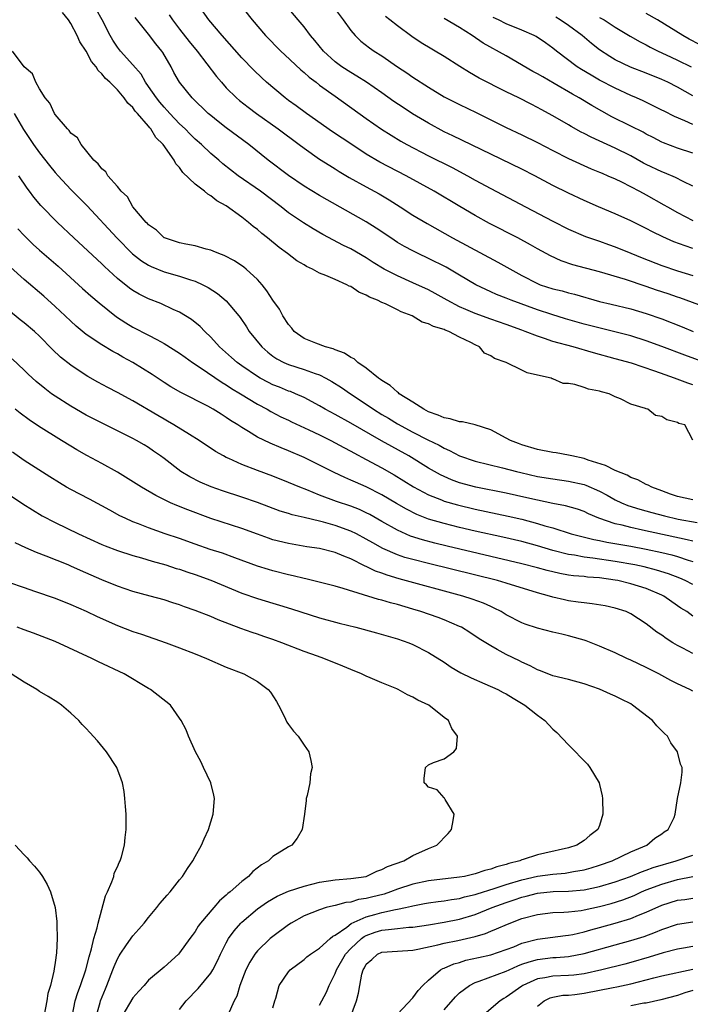
# Model space of a CAD drawing. Units: inches. Extents: x 2607000 to 2610000, y 1530000 to 1533000.
# Drawn here: x 2608198 to 2608285, y 1531545 to 1531671 of the extents above; entities that cross this region are included whole.
import ezdxf

# ---------------------------------------------------------------- set-up
doc = ezdxf.new("R2010")
doc.units = ezdxf.units.IN
doc.header["$MEASUREMENT"] = 0
doc.layers.add('LD26071530_2ft', color=93, linetype='Continuous')

msp = doc.modelspace()

# ---------------------------------------------------------------- linework, layer by layer
at = {"layer": 'LD26071530_2ft'}
for points, elevation in [([(2608225.19, 1531675), (2608228.33, 1531671), (2608230.05, 1531669), (2608231.99, 1531667), (2608232.51, 1531666.51), (2608234.58, 1531664.58), (2608235, 1531664.25), (2608235.65, 1531663.65), (2608236.55, 1531663), (2608237, 1531662.65), (2608239, 1531661.2), (2608243, 1531658.33), (2608244.96, 1531656.96), (2608246.19, 1531656.19), (2608247.44, 1531655.44), (2608248.23, 1531655), (2608251, 1531653.56), (2608254.05, 1531652.05), (2608256.01, 1531651), (2608257, 1531650.43), (2608259, 1531649.34), (2608263.46, 1531647), (2608267, 1531645.16), (2608269, 1531644.15), (2608271.19, 1531643.19), (2608273, 1531642.57), (2608274.15, 1531642.15), (2608275, 1531641.87), (2608277, 1531641.07), (2608278.46, 1531640.46), (2608281, 1531639.45), (2608283, 1531638.78), (2608285, 1531638.19)], 7468), ([(2608289, 1531633.23), (2608283.3, 1531635.3), (2608283, 1531635.4), (2608281.82, 1531635.82), (2608280.31, 1531636.31), (2608279, 1531636.78), (2608276.33, 1531637.67), (2608273, 1531638.66), (2608269.56, 1531639.56), (2608268.05, 1531640.05), (2608266.69, 1531640.69), (2608265, 1531641.61), (2608264.12, 1531642.12), (2608262.5, 1531643), (2608258.86, 1531644.86), (2608257, 1531645.87), (2608255.03, 1531647.03), (2608251.74, 1531649), (2608248.14, 1531651), (2608244.75, 1531652.75), (2608243, 1531653.78), (2608241.13, 1531655), (2608238.65, 1531656.65), (2608235.31, 1531659), (2608233.98, 1531659.98), (2608233, 1531660.68), (2608232.57, 1531661), (2608230.18, 1531663), (2608229.56, 1531663.56), (2608228.54, 1531664.54), (2608227, 1531666.13), (2608224.45, 1531669), (2608222.76, 1531671), (2608221, 1531673.49)], 7466), ([(2608285, 1531641.64), (2608283.99, 1531642.01), (2608282.52, 1531642.52), (2608281.13, 1531643.13), (2608279.79, 1531643.79), (2608279, 1531644.22), (2608277, 1531645.2), (2608275, 1531646.11), (2608272.85, 1531647), (2608271, 1531647.81), (2608269, 1531648.74), (2608267, 1531649.75), (2608264.66, 1531651), (2608263, 1531651.84), (2608259, 1531653.75), (2608254.13, 1531656.13), (2608253, 1531656.65), (2608251, 1531657.74), (2608248.96, 1531658.96), (2608247.74, 1531659.74), (2608246.53, 1531660.53), (2608245, 1531661.64), (2608243.03, 1531663.03), (2608241.8, 1531663.8), (2608241, 1531664.25), (2608239.85, 1531665), (2608239, 1531665.63), (2608237.48, 1531667), (2608236.38, 1531668.38), (2608235.83, 1531669), (2608235, 1531670.11), (2608234.26, 1531671), (2608232.57, 1531673)], 7470), ([(2608285, 1531617.05), (2608283.95, 1531619), (2608283.19, 1531619.19), (2608283, 1531619.3), (2608281.62, 1531619.62), (2608281, 1531620.06), (2608280.18, 1531620.18), (2608279.19, 1531621), (2608279, 1531621.05), (2608278.9, 1531621.1), (2608277, 1531621.65), (2608275.67, 1531622.33), (2608275, 1531622.58), (2608274.24, 1531623), (2608273.23, 1531623.23), (2608273, 1531623.32), (2608271.58, 1531623.58), (2608271, 1531623.81), (2608269.8, 1531624.2), (2608269, 1531624.3), (2608268.29, 1531624.29), (2608267, 1531624.91), (2608266.91, 1531624.91), (2608266.76, 1531625), (2608265, 1531625.36), (2608263.69, 1531625.69), (2608263, 1531626.04), (2608260.98, 1531627), (2608259.5, 1531627.5), (2608259, 1531627.88), (2608258.21, 1531628.21), (2608257.57, 1531629), (2608257, 1531629.26), (2608256.43, 1531629.57), (2608255, 1531630.24), (2608253.62, 1531631), (2608253.15, 1531631.15), (2608253, 1531631.23), (2608251.62, 1531631.62), (2608251, 1531631.99), (2608250.2, 1531632.2), (2608248.91, 1531633), (2608247.5, 1531633.5), (2608247, 1531633.77), (2608245.48, 1531634.52), (2608245, 1531634.71), (2608244.46, 1531635), (2608243.41, 1531635.41), (2608243, 1531635.67), (2608242.04, 1531636.04), (2608241, 1531636.75), (2608240.8, 1531636.8), (2608240.5, 1531637), (2608239, 1531637.65), (2608237.8, 1531638.2), (2608237, 1531638.5), (2608236.07, 1531639), (2608235.33, 1531639.33), (2608235, 1531639.54), (2608234.07, 1531640.07), (2608232.86, 1531641), (2608231.78, 1531641.78), (2608230.31, 1531643), (2608229.57, 1531643.57), (2608229, 1531644.1), (2608228.47, 1531644.47), (2608227.87, 1531645), (2608227, 1531645.67), (2608225, 1531647.13), (2608223.79, 1531647.79), (2608223, 1531648.42), (2608222.61, 1531648.61), (2608222.18, 1531649), (2608221, 1531649.91), (2608219.42, 1531651.42), (2608219, 1531652.05), (2608218.53, 1531652.53), (2608218.3, 1531653), (2608216.9, 1531655), (2608215.92, 1531655.92), (2608215.3, 1531657), (2608215.15, 1531657.15), (2608215, 1531657.35), (2608213.6, 1531659), (2608213.3, 1531659.3), (2608213, 1531659.76), (2608212.33, 1531660.33), (2608211.89, 1531661), (2608211, 1531662.02), (2608210.01, 1531663), (2608209.47, 1531663.47), (2608209, 1531664.1), (2608208.51, 1531664.51), (2608208.25, 1531665), (2608207.67, 1531665.67), (2608207, 1531667), (2608206.18, 1531668.18), (2608205.81, 1531669), (2608205, 1531670.53), (2608204.72, 1531671), (2608203.96, 1531671.96)], 7458), ([(2608285, 1531624.15), (2608284.34, 1531624.34), (2608282.64, 1531625), (2608281.42, 1531625.42), (2608280.09, 1531625.91), (2608277.1, 1531626.9), (2608275, 1531627.49), (2608272.23, 1531628.23), (2608269.6, 1531629), (2608267, 1531629.7), (2608265.91, 1531630.09), (2608265, 1531630.37), (2608263.44, 1531631), (2608263, 1531631.16), (2608261, 1531631.89), (2608259, 1531632.59), (2608257, 1531633.31), (2608255.8, 1531633.8), (2608255, 1531634.17), (2608253.4, 1531635), (2608253, 1531635.24), (2608251.87, 1531635.87), (2608251, 1531636.32), (2608249, 1531637.24), (2608247, 1531638.12), (2608245.29, 1531639), (2608243.87, 1531639.87), (2608243, 1531640.44), (2608241, 1531641.59), (2608240.05, 1531642.05), (2608237.43, 1531643.43), (2608236.17, 1531644.17), (2608234.94, 1531644.94), (2608233, 1531646.25), (2608232.06, 1531647), (2608229.39, 1531649), (2608226.54, 1531651), (2608224.54, 1531652.54), (2608224.02, 1531653), (2608223, 1531653.85), (2608221.81, 1531655), (2608221, 1531655.7), (2608220.34, 1531656.34), (2608219.7, 1531657), (2608219, 1531657.66), (2608217.72, 1531659), (2608217.39, 1531659.39), (2608217, 1531659.79), (2608216.45, 1531660.45), (2608216.01, 1531661), (2608215, 1531662.47), (2608214.62, 1531663), (2608214.04, 1531664.04), (2608213, 1531665.24), (2608211.4, 1531667), (2608211, 1531667.52), (2608210.42, 1531668.42), (2608210.09, 1531669), (2608209.05, 1531671), (2608208.3, 1531672.3)], 7460), ([(2608217.67, 1531671.67), (2608218.09, 1531671), (2608219, 1531669.81), (2608220.24, 1531668.24), (2608221.27, 1531667), (2608223.75, 1531663.75), (2608224.37, 1531663), (2608225, 1531662.29), (2608226.31, 1531661), (2608226.68, 1531660.68), (2608227.81, 1531659.81), (2608228.89, 1531659), (2608231.68, 1531657), (2608234.37, 1531655), (2608235, 1531654.52), (2608237, 1531653.11), (2608238.29, 1531652.29), (2608239, 1531651.87), (2608239.53, 1531651.53), (2608240.79, 1531650.79), (2608243, 1531649.56), (2608244.66, 1531648.66), (2608245.92, 1531647.92), (2608247.37, 1531647), (2608249, 1531645.94), (2608250.84, 1531644.84), (2608254.1, 1531643), (2608259.9, 1531639.9), (2608263, 1531638.17), (2608265, 1531637.14), (2608265.36, 1531637), (2608267, 1531636.47), (2608268.2, 1531636.2), (2608269, 1531635.96), (2608269.78, 1531635.78), (2608273, 1531634.85), (2608274.48, 1531634.48), (2608277, 1531633.88), (2608279, 1531633.32), (2608281, 1531632.62), (2608283.59, 1531631.59), (2608285.02, 1531630.98)], 7464), ([(2608239, 1531672.39), (2608240.03, 1531671), (2608241, 1531669.65), (2608241.55, 1531669), (2608242.28, 1531668.28), (2608243.41, 1531667.41), (2608244.02, 1531667), (2608245, 1531666.39), (2608247.02, 1531665), (2608248.2, 1531664.2), (2608249, 1531663.64), (2608251, 1531662.36), (2608253, 1531661.15), (2608255, 1531660.13), (2608257.12, 1531659.12), (2608261, 1531657.18), (2608263, 1531656.23), (2608265, 1531655.25), (2608267, 1531654.22), (2608269, 1531653.21), (2608271.9, 1531651.9), (2608273, 1531651.46), (2608273.31, 1531651.31), (2608274.07, 1531651), (2608275, 1531650.58), (2608275.8, 1531650.2), (2608278.14, 1531649), (2608279, 1531648.54), (2608281.27, 1531647.27), (2608281.71, 1531647), (2608283, 1531646.26), (2608285, 1531645.23)], 7472), ([(2608285.85, 1531667.85), (2608284.53, 1531668.53), (2608283.7, 1531669), (2608280.44, 1531671), (2608279, 1531671.83)], 7484), ([(2608286.51, 1531627), (2608283.95, 1531627.95), (2608281, 1531629.08), (2608279, 1531629.81), (2608277, 1531630.41), (2608271, 1531631.94), (2608268.61, 1531632.61), (2608266.85, 1531633.15), (2608265, 1531633.77), (2608261.64, 1531635), (2608261, 1531635.27), (2608259.75, 1531635.75), (2608259, 1531636.1), (2608258.37, 1531636.37), (2608257.07, 1531637), (2608255, 1531638.23), (2608253.25, 1531639.25), (2608251, 1531640.37), (2608249.66, 1531641), (2608249, 1531641.33), (2608247.91, 1531641.91), (2608247, 1531642.44), (2608246.14, 1531643), (2608244.27, 1531644.27), (2608243, 1531645.09), (2608237, 1531648.46), (2608235, 1531649.66), (2608233, 1531651.02), (2608230.4, 1531653), (2608227.91, 1531655), (2608225, 1531657.14), (2608223.95, 1531657.95), (2608223, 1531658.73), (2608222.68, 1531659), (2608220.62, 1531661), (2608218.99, 1531663), (2608218.27, 1531664.27), (2608217.89, 1531665), (2608216.84, 1531666.84), (2608216.73, 1531667), (2608215.95, 1531667.95), (2608215, 1531669.2), (2608213.3, 1531671.3)], 7462), ([(2608285, 1531649.66), (2608283.76, 1531650.24), (2608282.75, 1531650.75), (2608281.35, 1531651.35), (2608281, 1531651.48), (2608279, 1531652.44), (2608278.63, 1531652.63), (2608277, 1531653.55), (2608275, 1531654.53), (2608271.93, 1531655.93), (2608271, 1531656.42), (2608270.61, 1531656.61), (2608269.33, 1531657.33), (2608269, 1531657.54), (2608267, 1531658.68), (2608265.49, 1531659.49), (2608265, 1531659.76), (2608264.18, 1531660.18), (2608262.6, 1531661), (2608261, 1531661.79), (2608257.53, 1531663.53), (2608256.25, 1531664.25), (2608255.02, 1531665.02), (2608253, 1531666.33), (2608250.07, 1531668.07), (2608248.87, 1531668.87), (2608247, 1531670.23), (2608246.03, 1531671), (2608245.47, 1531671.47)], 7474), ([(2608285, 1531653.88), (2608283, 1531654.55), (2608281.21, 1531655.21), (2608281, 1531655.31), (2608279.9, 1531655.9), (2608279, 1531656.34), (2608278.58, 1531656.58), (2608277, 1531657.38), (2608274.57, 1531658.57), (2608273.27, 1531659.27), (2608272, 1531660), (2608270.37, 1531661), (2608269.49, 1531661.49), (2608267.16, 1531662.84), (2608265.68, 1531663.68), (2608265, 1531664.09), (2608264.4, 1531664.4), (2608261, 1531666.38), (2608258.04, 1531668.04), (2608256.6, 1531669), (2608255, 1531670.03), (2608253, 1531671.2)], 7476), ([(2608285, 1531657.58), (2608283.94, 1531658.06), (2608282.61, 1531658.61), (2608281.28, 1531659.28), (2608281, 1531659.43), (2608278.61, 1531660.61), (2608277.76, 1531661), (2608277, 1531661.32), (2608275, 1531662.23), (2608273, 1531663.28), (2608271.9, 1531663.9), (2608270.66, 1531664.66), (2608270.13, 1531665), (2608267.46, 1531667), (2608267, 1531667.37), (2608266.05, 1531668.05), (2608264.86, 1531668.86), (2608264.59, 1531669), (2608263, 1531669.7), (2608261, 1531670.49), (2608260, 1531671), (2608259.31, 1531671.31)], 7478), ([(2608285, 1531661.27), (2608283, 1531662.36), (2608281.77, 1531663), (2608281, 1531663.36), (2608279, 1531664.17), (2608276.96, 1531664.96), (2608275, 1531665.9), (2608274.31, 1531666.31), (2608273, 1531667.17), (2608271.97, 1531667.97), (2608270.74, 1531669), (2608269, 1531670.28), (2608267.93, 1531671), (2608267.35, 1531671.35)], 7480), ([(2608273, 1531671.33), (2608273.59, 1531671), (2608275, 1531670.1), (2608276.94, 1531668.94), (2608278.21, 1531668.21), (2608279, 1531667.81), (2608279.51, 1531667.51), (2608280.54, 1531667), (2608281, 1531666.8), (2608282.21, 1531666.21), (2608283, 1531665.85), (2608284.78, 1531665)], 7482), ([(2608285, 1531609.35), (2608283, 1531609.8), (2608282.1, 1531610.1), (2608281, 1531610.5), (2608279.69, 1531611), (2608279.24, 1531611.24), (2608279, 1531611.35), (2608277.92, 1531611.92), (2608277, 1531612.25), (2608276.52, 1531612.52), (2608275, 1531613.12), (2608273.76, 1531613.76), (2608271.54, 1531614.46), (2608271, 1531614.66), (2608269.41, 1531615), (2608269, 1531615.11), (2608267.4, 1531615.4), (2608267, 1531615.45), (2608265, 1531615.83), (2608263, 1531616.43), (2608262.58, 1531616.58), (2608261.54, 1531617), (2608261, 1531617.3), (2608259, 1531618.36), (2608257.01, 1531619.01), (2608255.38, 1531619.38), (2608255, 1531619.38), (2608253.79, 1531619.79), (2608253, 1531619.89), (2608252.25, 1531620.25), (2608251, 1531620.69), (2608250.41, 1531621), (2608249, 1531621.93), (2608247.24, 1531623), (2608247.12, 1531623.12), (2608247, 1531623.19), (2608246.06, 1531624.06), (2608245, 1531624.69), (2608244.83, 1531624.83), (2608244.58, 1531625), (2608243, 1531626.28), (2608241.92, 1531627), (2608241.46, 1531627.46), (2608241, 1531627.64), (2608240.21, 1531628.21), (2608239, 1531628.62), (2608238.74, 1531628.74), (2608237.77, 1531629), (2608236.53, 1531629.47), (2608235, 1531630.1), (2608233.73, 1531631), (2608233.42, 1531631.42), (2608233, 1531631.87), (2608232.26, 1531633), (2608231.84, 1531633.84), (2608231, 1531635.02), (2608230.23, 1531636.23), (2608229.61, 1531637), (2608229, 1531637.67), (2608227.56, 1531639), (2608227.26, 1531639.26), (2608226.06, 1531640.06), (2608224.74, 1531640.74), (2608224.02, 1531641), (2608223.32, 1531641.32), (2608223, 1531641.44), (2608222.43, 1531641.57), (2608221, 1531641.98), (2608219.81, 1531642.19), (2608219, 1531642.37), (2608217.06, 1531643), (2608217, 1531643.03), (2608216.02, 1531644.02), (2608215, 1531644.68), (2608214.86, 1531644.86), (2608214.7, 1531645), (2608212.99, 1531647), (2608212.28, 1531648.28), (2608211.5, 1531649), (2608211, 1531649.6), (2608209.77, 1531651), (2608209.5, 1531651.5), (2608209, 1531651.89), (2608208.54, 1531652.54), (2608207.98, 1531653), (2608206.33, 1531655), (2608205.85, 1531655.85), (2608205, 1531656.48), (2608204.8, 1531656.8), (2608204.57, 1531657), (2608203, 1531658.86), (2608202.91, 1531659), (2608202.32, 1531660.32), (2608201.73, 1531661), (2608201, 1531662.14), (2608200.53, 1531663), (2608200.07, 1531664.07), (2608199.03, 1531665), (2608197.5, 1531667)], 7456), ([(2608197.72, 1531659), (2608198.93, 1531656.93), (2608200.23, 1531655), (2608201, 1531653.93), (2608202.29, 1531652.29), (2608203, 1531651.43), (2608203.37, 1531651), (2608205, 1531649.24), (2608207.13, 1531647.13), (2608210.91, 1531643), (2608212.96, 1531640.96), (2608214.08, 1531640.08), (2608215, 1531639.52), (2608215.34, 1531639.34), (2608217, 1531638.66), (2608219, 1531638.09), (2608220.39, 1531637.61), (2608221, 1531637.44), (2608221.99, 1531637), (2608222.66, 1531636.66), (2608223.88, 1531635.88), (2608225, 1531634.94), (2608226.6, 1531633), (2608226.77, 1531632.77), (2608227.58, 1531631.58), (2608227.96, 1531631), (2608229.58, 1531629), (2608230.34, 1531628.34), (2608231, 1531627.83), (2608231.48, 1531627.48), (2608232.38, 1531627), (2608233, 1531626.73), (2608235, 1531626.11), (2608236.41, 1531625.6), (2608237, 1531625.41), (2608237.81, 1531625), (2608238.58, 1531624.58), (2608239.8, 1531623.8), (2608240.96, 1531623), (2608243, 1531621.64), (2608243.92, 1531621), (2608245, 1531620.33), (2608245.84, 1531619.84), (2608247, 1531619.14), (2608249, 1531618.07), (2608250.91, 1531617.09), (2608252.37, 1531616.37), (2608253, 1531615.99), (2608253.7, 1531615.7), (2608255, 1531615), (2608257, 1531614.34), (2608260.52, 1531613.48), (2608262.29, 1531613), (2608262.86, 1531612.86), (2608265, 1531612.37), (2608267, 1531612.05), (2608269, 1531611.78), (2608271, 1531611.33), (2608271.24, 1531611.24), (2608273, 1531610.47), (2608273.96, 1531609.96), (2608275, 1531609.38), (2608275.8, 1531609), (2608276.64, 1531608.64), (2608278.16, 1531608.16), (2608279.73, 1531607.73), (2608281.33, 1531607.33), (2608283.1, 1531606.9), (2608285.55, 1531606.45)], 7454), ([(2608285, 1531604.04), (2608284.24, 1531604.24), (2608278.51, 1531605.49), (2608277, 1531605.8), (2608275.91, 1531606.09), (2608275, 1531606.28), (2608272.89, 1531607), (2608271.57, 1531607.57), (2608271, 1531607.85), (2608270.15, 1531608.15), (2608268.61, 1531608.61), (2608267, 1531608.9), (2608265, 1531609.32), (2608263.64, 1531609.64), (2608261, 1531610.22), (2608257.08, 1531611), (2608255, 1531611.56), (2608253.94, 1531611.94), (2608253, 1531612.35), (2608252.56, 1531612.56), (2608251, 1531613.45), (2608248.45, 1531615), (2608244.94, 1531616.94), (2608241, 1531619.2), (2608239, 1531620.32), (2608237.72, 1531621), (2608237, 1531621.42), (2608235, 1531622.49), (2608233.88, 1531623), (2608233.26, 1531623.26), (2608233, 1531623.34), (2608231.83, 1531623.83), (2608231, 1531624.15), (2608230.43, 1531624.43), (2608229.36, 1531625), (2608229, 1531625.21), (2608227, 1531626.57), (2608226.39, 1531627), (2608225.66, 1531627.66), (2608224.12, 1531629), (2608223, 1531630.25), (2608222.22, 1531631), (2608221.63, 1531631.63), (2608220.52, 1531632.52), (2608219, 1531633.45), (2608218.18, 1531633.82), (2608216.57, 1531634.57), (2608215, 1531635.18), (2608213.78, 1531635.78), (2608213, 1531636.25), (2608212.56, 1531636.56), (2608211, 1531637.81), (2608209.33, 1531639.33), (2608209, 1531639.66), (2608205.41, 1531643), (2608203.3, 1531645), (2608201.17, 1531647.17), (2608200.26, 1531648.26), (2608199.71, 1531649), (2608199.39, 1531649.39), (2608198.32, 1531651)], 7452), ([(2608198.19, 1531644.19), (2608199, 1531643.31), (2608199.31, 1531643), (2608200.17, 1531642.17), (2608201, 1531641.45), (2608203.39, 1531639.39), (2608206.51, 1531636.51), (2608207.57, 1531635.57), (2608208.65, 1531634.65), (2608210.89, 1531632.89), (2608212.09, 1531632.09), (2608213, 1531631.55), (2608215, 1531630.51), (2608216.06, 1531629.94), (2608217, 1531629.46), (2608219, 1531628.2), (2608219.69, 1531627.69), (2608220.66, 1531627), (2608221.62, 1531626.38), (2608224.45, 1531624.45), (2608225, 1531624.15), (2608225.68, 1531623.68), (2608226.84, 1531623), (2608229, 1531621.65), (2608230.24, 1531621), (2608230.71, 1531620.71), (2608232.03, 1531620.03), (2608233, 1531619.58), (2608233.39, 1531619.39), (2608235.63, 1531618.37), (2608237, 1531617.71), (2608238.43, 1531617), (2608239, 1531616.7), (2608240.09, 1531616.09), (2608241, 1531615.62), (2608241.39, 1531615.39), (2608243, 1531614.56), (2608245, 1531613.48), (2608246.57, 1531612.57), (2608249.05, 1531611.05), (2608251, 1531610), (2608252.65, 1531609.35), (2608253, 1531609.2), (2608254.71, 1531608.71), (2608257, 1531608.16), (2608261.26, 1531607.26), (2608263, 1531606.87), (2608265, 1531606.34), (2608265.96, 1531606.04), (2608267, 1531605.75), (2608269.33, 1531605), (2608272.25, 1531604.25), (2608273, 1531604.13), (2608273.93, 1531603.93), (2608277, 1531603.41), (2608279, 1531603.04), (2608281, 1531602.6), (2608282.28, 1531602.28), (2608283, 1531602.07), (2608284.37, 1531601.63), (2608285, 1531601.45)], 7450), ([(2608285, 1531598.48), (2608283.98, 1531599), (2608283.29, 1531599.29), (2608281.85, 1531599.85), (2608280.33, 1531600.33), (2608278.74, 1531600.74), (2608277.51, 1531601), (2608275, 1531601.46), (2608272.11, 1531601.89), (2608271, 1531602.01), (2608269.75, 1531602.25), (2608269, 1531602.34), (2608267, 1531602.86), (2608265, 1531603.46), (2608263, 1531604), (2608260.57, 1531604.57), (2608257, 1531605.36), (2608255, 1531605.82), (2608253, 1531606.32), (2608251, 1531606.9), (2608249.49, 1531607.49), (2608248.15, 1531608.15), (2608246.88, 1531608.88), (2608245, 1531610.01), (2608243, 1531611.04), (2608241.62, 1531611.62), (2608241, 1531611.91), (2608240.22, 1531612.22), (2608238.86, 1531612.86), (2608237, 1531613.83), (2608235, 1531614.82), (2608233, 1531615.68), (2608232.05, 1531616.05), (2608230.63, 1531616.63), (2608229, 1531617.42), (2608227.87, 1531618.13), (2608227, 1531618.65), (2608226.47, 1531619), (2608225.56, 1531619.56), (2608225, 1531619.96), (2608224.35, 1531620.35), (2608223.31, 1531621), (2608222.62, 1531621.38), (2608219.14, 1531623.14), (2608217.88, 1531623.88), (2608217, 1531624.43), (2608215.45, 1531625.45), (2608213, 1531626.99), (2608211.7, 1531627.7), (2608211, 1531628.1), (2608210.41, 1531628.41), (2608209, 1531629.27), (2608207, 1531630.62), (2608205.68, 1531631.68), (2608205, 1531632.3), (2608204.28, 1531633), (2608203, 1531634.2), (2608201.52, 1531635.52), (2608199, 1531637.65), (2608197.26, 1531639.26)], 7448), ([(2608285, 1531594.41), (2608284.19, 1531595), (2608283.46, 1531595.46), (2608282.28, 1531596.28), (2608281.26, 1531597), (2608281, 1531597.13), (2608279, 1531597.97), (2608277, 1531598.59), (2608275.32, 1531599), (2608275, 1531599.06), (2608273, 1531599.34), (2608271.45, 1531599.45), (2608271, 1531599.5), (2608269.62, 1531599.62), (2608269, 1531599.7), (2608267.89, 1531599.89), (2608266.27, 1531600.27), (2608265, 1531600.63), (2608263, 1531601.16), (2608253.41, 1531603.41), (2608251.8, 1531603.8), (2608250.21, 1531604.21), (2608248.7, 1531604.7), (2608247, 1531605.45), (2608245, 1531606.57), (2608243.46, 1531607.46), (2608243, 1531607.7), (2608242.11, 1531608.11), (2608241, 1531608.54), (2608239.15, 1531609.15), (2608237, 1531609.95), (2608235.35, 1531610.65), (2608234.44, 1531611), (2608233, 1531611.61), (2608231, 1531612.41), (2608229, 1531613.14), (2608227, 1531613.91), (2608225.33, 1531614.67), (2608225, 1531614.81), (2608224.63, 1531615), (2608223.59, 1531615.59), (2608221.49, 1531617), (2608220.25, 1531617.75), (2608218.25, 1531619), (2608217.46, 1531619.46), (2608217, 1531619.71), (2608216.18, 1531620.18), (2608213, 1531622.09), (2608211, 1531623.17), (2608209.79, 1531623.79), (2608208.48, 1531624.48), (2608207.2, 1531625.2), (2608207, 1531625.32), (2608205, 1531626.66), (2608203.7, 1531627.7), (2608202.67, 1531628.67), (2608201, 1531630.38), (2608200.32, 1531631), (2608199, 1531632.12), (2608198.5, 1531632.5), (2608197, 1531633.73)], 7446), ([(2608285, 1531589.61), (2608283.7, 1531590.3), (2608283, 1531590.65), (2608282.39, 1531591), (2608281.54, 1531591.54), (2608281, 1531591.96), (2608280.36, 1531592.36), (2608279, 1531593.43), (2608277, 1531594.73), (2608276.41, 1531595), (2608275, 1531595.45), (2608273.73, 1531595.73), (2608272.02, 1531596.02), (2608271, 1531596.12), (2608270.24, 1531596.24), (2608269, 1531596.4), (2608268.5, 1531596.5), (2608267, 1531596.85), (2608266.54, 1531597), (2608265, 1531597.4), (2608261, 1531598.66), (2608259.87, 1531599), (2608251, 1531601.17), (2608249, 1531601.68), (2608247.97, 1531601.97), (2608247, 1531602.3), (2608245.12, 1531603.12), (2608243.83, 1531603.83), (2608243, 1531604.32), (2608241.73, 1531605), (2608241, 1531605.36), (2608239, 1531606.08), (2608237.5, 1531606.5), (2608237, 1531606.63), (2608235, 1531607.1), (2608233.45, 1531607.45), (2608233, 1531607.6), (2608231.92, 1531607.92), (2608229, 1531609.02), (2608227, 1531609.72), (2608224.53, 1531610.53), (2608223.05, 1531611.05), (2608221.65, 1531611.65), (2608220.31, 1531612.31), (2608219.17, 1531613), (2608217, 1531614.66), (2608216.53, 1531615), (2608215.62, 1531615.62), (2608215, 1531616.07), (2608214.43, 1531616.43), (2608213.46, 1531617), (2608213, 1531617.25), (2608207, 1531620.25), (2608205, 1531621.39), (2608203, 1531622.68), (2608202.54, 1531623), (2608201.65, 1531623.65), (2608200.56, 1531624.56), (2608199.52, 1531625.52), (2608199, 1531626.04), (2608197.46, 1531627.46)], 7444), ([(2608285, 1531584.79), (2608284.6, 1531585), (2608283, 1531585.73), (2608282.15, 1531586.15), (2608280.6, 1531587), (2608279, 1531587.81), (2608277, 1531588.78), (2608276.5, 1531589), (2608275, 1531589.71), (2608273, 1531590.58), (2608271.26, 1531591.26), (2608271, 1531591.34), (2608270.55, 1531591.45), (2608269, 1531591.9), (2608268.12, 1531592.12), (2608267, 1531592.36), (2608265, 1531592.86), (2608263.41, 1531593.41), (2608263, 1531593.57), (2608261, 1531594.61), (2608260.35, 1531595), (2608259.46, 1531595.46), (2608259, 1531595.65), (2608258.08, 1531596.08), (2608256.62, 1531596.62), (2608255.43, 1531597), (2608247.21, 1531599.21), (2608245.67, 1531599.67), (2608245, 1531599.93), (2608244.2, 1531600.2), (2608243, 1531600.82), (2608242.86, 1531600.86), (2608241, 1531601.8), (2608240.11, 1531602.11), (2608239, 1531602.62), (2608237, 1531603.11), (2608235.34, 1531603.34), (2608233, 1531603.74), (2608231, 1531604.24), (2608230.43, 1531604.43), (2608229, 1531604.94), (2608227, 1531605.68), (2608223, 1531606.98), (2608220.06, 1531608.06), (2608218.63, 1531608.63), (2608217.83, 1531609), (2608215.92, 1531609.92), (2608214.09, 1531611), (2608211, 1531612.92), (2608209, 1531614.04), (2608207.06, 1531615.06), (2608205.79, 1531615.79), (2608205, 1531616.26), (2608203.83, 1531617), (2608200.84, 1531618.84), (2608199.64, 1531619.64), (2608198.49, 1531620.49), (2608197.84, 1531621)], 7442), ([(2608231, 1531544.11), (2608231.22, 1531545), (2608231.35, 1531545.35), (2608231.81, 1531547), (2608233, 1531548.75), (2608233.23, 1531549), (2608235, 1531550.31), (2608235.35, 1531550.65), (2608235.82, 1531551), (2608237, 1531551.79), (2608238.34, 1531553), (2608238.7, 1531553.3), (2608239, 1531553.44), (2608240.48, 1531554.48), (2608241.06, 1531554.94), (2608243, 1531555.82), (2608244.11, 1531556.11), (2608245, 1531556.37), (2608246.75, 1531556.75), (2608247, 1531556.78), (2608248.05, 1531557), (2608248.83, 1531557.17), (2608249, 1531557.22), (2608250.5, 1531557.5), (2608251, 1531557.6), (2608252.23, 1531557.77), (2608253, 1531557.86), (2608253.96, 1531558.04), (2608255, 1531558.17), (2608255.63, 1531558.37), (2608257, 1531558.67), (2608257.24, 1531558.76), (2608259.44, 1531559.44), (2608261, 1531559.97), (2608263, 1531560.56), (2608265, 1531561.01), (2608267, 1531561.3), (2608268.57, 1531561.43), (2608269, 1531561.5), (2608269.64, 1531561.64), (2608271, 1531561.85), (2608271.9, 1531562.1), (2608273, 1531562.45), (2608274.59, 1531563), (2608277, 1531564.14), (2608279.07, 1531565), (2608280.1, 1531565.9), (2608281, 1531566.48), (2608281.28, 1531566.71), (2608281.82, 1531567), (2608282.58, 1531568.58), (2608282.71, 1531569), (2608283, 1531571), (2608283.46, 1531573), (2608283.6, 1531574.4), (2608283.59, 1531575), (2608283.4, 1531575.4), (2608283.01, 1531577), (2608282.16, 1531578.16), (2608281.72, 1531579), (2608281.33, 1531579.33), (2608280.34, 1531580.34), (2608279.79, 1531581), (2608277.23, 1531583), (2608277, 1531583.14), (2608275.75, 1531583.75), (2608275, 1531584.16), (2608274.41, 1531584.41), (2608273, 1531585.05), (2608271, 1531585.73), (2608269, 1531586.27), (2608267, 1531586.76), (2608265.39, 1531587.39), (2608265, 1531587.52), (2608264.06, 1531588.06), (2608263, 1531588.52), (2608262.69, 1531588.69), (2608261, 1531589.51), (2608259.84, 1531590.16), (2608259, 1531590.61), (2608257.53, 1531591.53), (2608256.33, 1531592.33), (2608255.22, 1531593), (2608255, 1531593.11), (2608253, 1531593.95), (2608252.24, 1531594.24), (2608250.03, 1531595), (2608249, 1531595.31), (2608247, 1531595.9), (2608246.12, 1531596.12), (2608245, 1531596.47), (2608244.57, 1531596.57), (2608240.04, 1531597.96), (2608239, 1531598.26), (2608235.22, 1531599.22), (2608235, 1531599.26), (2608233.61, 1531599.61), (2608233, 1531599.74), (2608231, 1531600.24), (2608230.41, 1531600.41), (2608229, 1531600.85), (2608226.1, 1531601.9), (2608224.5, 1531602.5), (2608222.91, 1531603), (2608221, 1531603.66), (2608219, 1531604.38), (2608217.15, 1531605), (2608215, 1531605.77), (2608213.72, 1531606.29), (2608213, 1531606.56), (2608211.99, 1531607), (2608211.32, 1531607.32), (2608210.02, 1531608.02), (2608207.43, 1531609.43), (2608205, 1531610.7), (2608204.47, 1531611), (2608203.54, 1531611.54), (2608202.3, 1531612.3), (2608199, 1531614.4), (2608197.5, 1531615.5)], 7440), ([(2608197, 1531610.11), (2608198.84, 1531608.84), (2608200.07, 1531608.07), (2608201.33, 1531607.33), (2608203, 1531606.46), (2608205.99, 1531605), (2608209, 1531603.62), (2608209.44, 1531603.44), (2608211, 1531602.85), (2608213, 1531602.22), (2608214.08, 1531601.92), (2608215.48, 1531601.48), (2608217.24, 1531601), (2608218.56, 1531600.56), (2608219, 1531600.44), (2608220.06, 1531600.06), (2608221, 1531599.76), (2608223.03, 1531599.03), (2608227, 1531597.39), (2608229, 1531596.68), (2608231, 1531596.08), (2608231.85, 1531595.85), (2608233.37, 1531595.37), (2608237, 1531594.21), (2608239.52, 1531593.52), (2608241.64, 1531593), (2608244.29, 1531592.29), (2608247, 1531591.51), (2608248.48, 1531591), (2608249, 1531590.78), (2608251, 1531589.76), (2608253, 1531588.51), (2608253.89, 1531587.89), (2608255.16, 1531587.16), (2608256.48, 1531586.48), (2608258.26, 1531585.74), (2608259.89, 1531585), (2608260.61, 1531584.61), (2608261, 1531584.43), (2608261.88, 1531583.88), (2608263.37, 1531583), (2608265, 1531581.69), (2608265.97, 1531581), (2608267, 1531579.9), (2608267.49, 1531579.49), (2608269, 1531577.91), (2608271.42, 1531575.42), (2608271.73, 1531575), (2608272.93, 1531573), (2608273, 1531572.78), (2608273.34, 1531571.34), (2608273.37, 1531571), (2608273.43, 1531569), (2608273, 1531567.55), (2608272.78, 1531567), (2608271.76, 1531566.24), (2608271, 1531565.6), (2608270.05, 1531565), (2608269, 1531564.66), (2608265.96, 1531563.96), (2608265, 1531563.78), (2608263.16, 1531563.16), (2608263, 1531563.13), (2608262.72, 1531563), (2608261.33, 1531562.67), (2608261, 1531562.54), (2608259.77, 1531562.23), (2608259, 1531561.92), (2608258.25, 1531561.75), (2608257, 1531561.32), (2608255.63, 1531561), (2608255, 1531560.89), (2608251, 1531560.41), (2608249, 1531559.99), (2608247, 1531559.34), (2608246.11, 1531559), (2608245.28, 1531558.72), (2608243.67, 1531558.33), (2608243, 1531558.15), (2608241.99, 1531558.01), (2608241, 1531557.7), (2608240.36, 1531557.64), (2608239, 1531557.27), (2608238.77, 1531557.23), (2608237.86, 1531557), (2608237, 1531556.72), (2608235, 1531555.92), (2608233.33, 1531555), (2608233, 1531554.79), (2608231, 1531553.29), (2608230.65, 1531553), (2608229, 1531551.42), (2608228.66, 1531551), (2608228.01, 1531549.99), (2608227.49, 1531549), (2608226.73, 1531547), (2608226.37, 1531545.63), (2608226.03, 1531545), (2608225.19, 1531543.19)], 7438), ([(2608219, 1531543.91), (2608219.85, 1531545), (2608221.4, 1531546.6), (2608223, 1531548.57), (2608223.26, 1531549), (2608223.85, 1531550.15), (2608224.24, 1531551), (2608225, 1531552.48), (2608225.29, 1531553), (2608226, 1531554), (2608226.87, 1531555), (2608227, 1531555.13), (2608229, 1531556.83), (2608230.28, 1531557.72), (2608231.54, 1531558.46), (2608233, 1531559.11), (2608235, 1531559.76), (2608235.98, 1531559.98), (2608237, 1531560.24), (2608239, 1531560.54), (2608241, 1531560.72), (2608243, 1531561), (2608244.35, 1531561.65), (2608245, 1531561.86), (2608245.72, 1531562.28), (2608247.82, 1531563), (2608249, 1531563.68), (2608251, 1531564.59), (2608252.06, 1531565), (2608252.54, 1531565.46), (2608253, 1531565.99), (2608253.51, 1531566.49), (2608253.95, 1531567), (2608254.17, 1531568.17), (2608254.3, 1531569), (2608253.13, 1531570.87), (2608253.05, 1531571.06), (2608253, 1531571.07), (2608252.11, 1531572.11), (2608251, 1531572.47), (2608250.76, 1531572.76), (2608250.46, 1531573), (2608250.42, 1531573.58), (2608250.6, 1531575), (2608251, 1531575.31), (2608251.64, 1531575.63), (2608253, 1531576.09), (2608254.27, 1531577), (2608254.58, 1531577.42), (2608254.72, 1531579), (2608253.99, 1531579.99), (2608253.55, 1531581), (2608253, 1531581.4), (2608251.02, 1531583), (2608249.64, 1531583.64), (2608249, 1531584.02), (2608248.31, 1531584.31), (2608247.11, 1531585), (2608246.91, 1531585.09), (2608245, 1531585.86), (2608243.5, 1531586.5), (2608243, 1531586.7), (2608242.38, 1531587), (2608241, 1531587.56), (2608240, 1531588), (2608237.56, 1531589), (2608236.72, 1531589.28), (2608235, 1531589.88), (2608232.12, 1531591), (2608231, 1531591.42), (2608229.81, 1531591.81), (2608229, 1531592.1), (2608228.32, 1531592.32), (2608226.85, 1531592.85), (2608223.97, 1531593.97), (2608223, 1531594.38), (2608221, 1531595.16), (2608219.62, 1531595.62), (2608219, 1531595.86), (2608218.13, 1531596.13), (2608217, 1531596.5), (2608215.23, 1531597), (2608213, 1531597.61), (2608211, 1531598.28), (2608209, 1531599.09), (2608206.27, 1531600.27), (2608205, 1531600.86), (2608204.66, 1531601), (2608201.85, 1531602.15), (2608200.61, 1531602.61), (2608199.22, 1531603.22), (2608197.86, 1531603.86)], 7436), ([(2608197, 1531598.81), (2608199, 1531598.09), (2608200.36, 1531597.64), (2608203, 1531596.72), (2608205, 1531595.93), (2608207, 1531595.05), (2608208.38, 1531594.38), (2608211, 1531593.21), (2608213, 1531592.46), (2608214.1, 1531592.1), (2608217.25, 1531591), (2608219, 1531590.36), (2608221, 1531589.6), (2608222.47, 1531589), (2608225, 1531587.87), (2608227.24, 1531587), (2608229, 1531586.01), (2608230.4, 1531585), (2608230.67, 1531584.67), (2608231.45, 1531583.45), (2608231.72, 1531583), (2608232.44, 1531581.56), (2608232.79, 1531580.79), (2608233, 1531580.5), (2608233.65, 1531579.65), (2608234.23, 1531579), (2608235, 1531577.84), (2608235.59, 1531577), (2608235.88, 1531575.88), (2608236.06, 1531575), (2608235.83, 1531574.17), (2608235.72, 1531573), (2608235.38, 1531571.38), (2608235.27, 1531571), (2608235.26, 1531570.74), (2608235.06, 1531569), (2608234.75, 1531567), (2608234.11, 1531565.89), (2608233.41, 1531565), (2608233, 1531564.78), (2608231, 1531563.54), (2608230.44, 1531563), (2608229.51, 1531562.49), (2608228.39, 1531561.61), (2608227.85, 1531561), (2608227, 1531560.36), (2608225.48, 1531559), (2608225.21, 1531558.79), (2608225, 1531558.58), (2608224.13, 1531557.87), (2608223.41, 1531557), (2608221.68, 1531555), (2608221.39, 1531554.61), (2608221, 1531553.93), (2608220.59, 1531553.41), (2608220.32, 1531553), (2608219, 1531551.17), (2608218.84, 1531551), (2608217, 1531549.35), (2608215, 1531547.68), (2608214.42, 1531547), (2608213.75, 1531546.25), (2608213, 1531545.39), (2608211.58, 1531543)], 7434), ([(2608208.25, 1531543), (2608208.79, 1531544.79), (2608208.84, 1531545), (2608209.46, 1531546.54), (2608209.66, 1531547), (2608210.43, 1531549), (2608210.57, 1531549.43), (2608211, 1531550.4), (2608211.21, 1531550.79), (2608211.35, 1531551), (2608212.19, 1531552.19), (2608213, 1531553.37), (2608213.77, 1531554.23), (2608214.44, 1531555), (2608215, 1531555.73), (2608216.06, 1531557), (2608216.47, 1531557.53), (2608217.4, 1531558.6), (2608217.77, 1531559), (2608219, 1531560.55), (2608219.38, 1531561), (2608220.01, 1531561.99), (2608220.7, 1531563), (2608221, 1531563.57), (2608221.83, 1531565), (2608222.17, 1531565.83), (2608222.71, 1531567), (2608223.31, 1531569), (2608223.49, 1531571), (2608223.41, 1531571.41), (2608223.02, 1531573), (2608222.06, 1531575), (2608221.74, 1531575.74), (2608221.02, 1531577), (2608220.13, 1531579), (2608219.84, 1531579.84), (2608219.21, 1531581), (2608219, 1531581.33), (2608217.81, 1531583), (2608215.25, 1531585), (2608215, 1531585.13), (2608211.86, 1531587), (2608208.56, 1531588.56), (2608207.7, 1531589), (2608203, 1531591.15), (2608200.23, 1531592.23), (2608199, 1531592.66), (2608198.11, 1531593)], 7432), ([(2608205.17, 1531543), (2608205.56, 1531545), (2608205.9, 1531546.1), (2608206.24, 1531547), (2608206.95, 1531549), (2608207.35, 1531550.65), (2608207.69, 1531551.69), (2608207.97, 1531553), (2608208.39, 1531554.39), (2608208.51, 1531555), (2608209.49, 1531558.51), (2608209.73, 1531559), (2608210.29, 1531560.29), (2608210.52, 1531561), (2608210.6, 1531561.4), (2608211, 1531562.22), (2608211.23, 1531562.77), (2608211.36, 1531563), (2608211.52, 1531563.52), (2608211.92, 1531565), (2608212.01, 1531565.99), (2608212.14, 1531567), (2608212.13, 1531569), (2608212.04, 1531569.96), (2608211.97, 1531571), (2608211.88, 1531571.88), (2608211.66, 1531573), (2608211.5, 1531573.5), (2608210.91, 1531575), (2608209.61, 1531577), (2608208.42, 1531578.42), (2608207.47, 1531579.47), (2608207, 1531579.98), (2608206.49, 1531580.49), (2608206.03, 1531581), (2608205, 1531581.98), (2608203.83, 1531583), (2608203.33, 1531583.33), (2608202.1, 1531584.1), (2608201, 1531584.76), (2608200.66, 1531585), (2608199, 1531585.96), (2608197.36, 1531587)], 7430), ([(2608197.85, 1531565), (2608199, 1531563.76), (2608199.38, 1531563.38), (2608199.69, 1531563), (2608200.33, 1531562.33), (2608201, 1531561.53), (2608201.38, 1531561), (2608201.97, 1531559.97), (2608202.39, 1531559), (2608203, 1531557), (2608203.22, 1531555.22), (2608203.2, 1531554.8), (2608203.24, 1531553), (2608203.16, 1531551.16), (2608203, 1531549.95), (2608202.86, 1531549.14), (2608202.84, 1531548.84), (2608202.38, 1531547), (2608202.05, 1531545.95), (2608201.91, 1531545), (2608201.53, 1531543)], 7428), ([(2608237, 1531544.46), (2608237.88, 1531546.12), (2608238.24, 1531547), (2608239, 1531548.52), (2608239.17, 1531549), (2608240.32, 1531551), (2608241, 1531551.74), (2608242.38, 1531553), (2608242.72, 1531553.28), (2608243, 1531553.41), (2608244.16, 1531553.84), (2608245, 1531554.1), (2608245.84, 1531554.16), (2608247, 1531554.31), (2608248.46, 1531554.46), (2608249, 1531554.47), (2608251, 1531554.78), (2608253, 1531555.11), (2608255, 1531555.51), (2608257, 1531556.12), (2608259.17, 1531557), (2608261, 1531557.66), (2608262.01, 1531557.99), (2608263, 1531558.33), (2608263.55, 1531558.45), (2608265, 1531558.84), (2608267.04, 1531559.04), (2608269, 1531559.09), (2608271, 1531559.26), (2608273, 1531559.7), (2608275, 1531560.3), (2608276.98, 1531561), (2608278.4, 1531561.6), (2608279, 1531561.79), (2608279.88, 1531562.12), (2608282.82, 1531563), (2608285, 1531563.73)], 7442), ([(2608240.45, 1531541.55), (2608241.74, 1531545), (2608242, 1531546), (2608242.15, 1531547), (2608242.42, 1531548.42), (2608242.58, 1531549), (2608242.75, 1531549.25), (2608243, 1531549.7), (2608243.7, 1531550.3), (2608244.44, 1531551), (2608245, 1531551.26), (2608247, 1531551.41), (2608249, 1531551.52), (2608249.63, 1531551.63), (2608252.19, 1531552.19), (2608253, 1531552.4), (2608254.76, 1531552.76), (2608257, 1531553.29), (2608258.34, 1531553.66), (2608259, 1531553.94), (2608259.76, 1531554.24), (2608261.14, 1531554.86), (2608263, 1531555.58), (2608265, 1531556.12), (2608267, 1531556.34), (2608268.38, 1531556.38), (2608269, 1531556.43), (2608270.62, 1531556.62), (2608271, 1531556.68), (2608273, 1531557.13), (2608274.48, 1531557.52), (2608276, 1531558), (2608277.44, 1531558.56), (2608278.4, 1531559), (2608279, 1531559.25), (2608281, 1531560.01), (2608283, 1531560.59), (2608285, 1531561)], 7444), ([(2608247, 1531543.31), (2608249, 1531545.41), (2608249.65, 1531546.35), (2608250.27, 1531547), (2608251, 1531547.68), (2608252.56, 1531549), (2608252.84, 1531549.16), (2608253, 1531549.21), (2608254.24, 1531549.76), (2608255, 1531549.95), (2608255.78, 1531550.22), (2608257.41, 1531550.59), (2608259, 1531550.93), (2608261, 1531551.59), (2608261.96, 1531551.96), (2608263, 1531552.4), (2608265, 1531552.93), (2608268.59, 1531553.41), (2608269, 1531553.44), (2608269.54, 1531553.54), (2608271, 1531553.86), (2608271.87, 1531554.13), (2608273, 1531554.42), (2608275.01, 1531554.99), (2608277, 1531555.58), (2608278, 1531556), (2608279, 1531556.38), (2608281, 1531557.3), (2608283, 1531557.93), (2608283.96, 1531558.04), (2608285, 1531558.2)], 7446), ([(2608253, 1531543.85), (2608254.46, 1531545.54), (2608255, 1531546.03), (2608256.28, 1531547), (2608257, 1531547.37), (2608257.53, 1531547.53), (2608261, 1531548.82), (2608261.37, 1531549), (2608262.49, 1531549.51), (2608263, 1531549.7), (2608263.96, 1531550.04), (2608265, 1531550.34), (2608267, 1531550.58), (2608267.41, 1531550.59), (2608269, 1531550.72), (2608271, 1531551.08), (2608275, 1531552.2), (2608277, 1531552.75), (2608278.72, 1531553.28), (2608280.19, 1531553.81), (2608281, 1531554.17), (2608283, 1531554.85), (2608285, 1531555.14)], 7448), ([(2608285, 1531551.99), (2608283.77, 1531551.77), (2608283, 1531551.65), (2608281.17, 1531551.17), (2608279.38, 1531550.62), (2608277, 1531549.94), (2608276.26, 1531549.74), (2608273.3, 1531549), (2608271, 1531548.48), (2608269.68, 1531548.32), (2608269, 1531548.25), (2608267, 1531548.17), (2608265.97, 1531547.97), (2608265, 1531547.83), (2608263.13, 1531547), (2608263, 1531546.91), (2608261, 1531545.48), (2608260.69, 1531545.31), (2608260.19, 1531545), (2608257.85, 1531543)], 7450), ([(2608265, 1531544.31), (2608265.86, 1531545), (2608266.62, 1531545.38), (2608267, 1531545.47), (2608268.28, 1531545.72), (2608269, 1531545.75), (2608269.83, 1531545.83), (2608271, 1531545.99), (2608274.74, 1531546.74), (2608275.19, 1531546.81), (2608277, 1531547.19), (2608279.95, 1531547.95), (2608281, 1531548.21), (2608285, 1531549.1)], 7452), ([(2608285, 1531546.33), (2608283.97, 1531546.03), (2608283, 1531545.68), (2608280.87, 1531545.13), (2608279, 1531544.72), (2608278.69, 1531544.69), (2608277, 1531544.39)], 7454)]:
    msp.add_lwpolyline(points, dxfattribs=dict(at, elevation=elevation))

doc.saveas('drawing.dxf')
